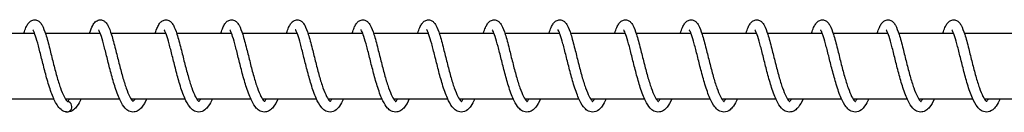
# Model space of a CAD drawing. Units: millimetres. Extents: x 1000 to 28700, y 1000 to 20000.
# Drawn here: x 25183 to 25333, y 12083 to 12097 of the extents above; entities that cross this region are included whole.
import ezdxf

# ---------------------------------------------------------------- set-up
doc = ezdxf.new("R2010")
doc.units = ezdxf.units.MM
doc.header["$LTSCALE"] = 100
doc.layers.add('Visible Edges(Speelwijzer)', color=7, linetype='Continuous', lineweight=25)

msp = doc.modelspace()

# ---------------------------------------------------------------- linework, layer by layer
at = {"layer": 'Visible Edges(Speelwijzer)'}
for p, q in [((25177.06, 12095.45), (25185.39, 12095.45)), ((25187.04, 12095.45), (25195.37, 12095.45)), ((25197.03, 12095.45), (25205.36, 12095.45)), ((25207.01, 12095.45), (25215.34, 12095.45)), ((25217, 12095.45), (25225.33, 12095.45)), ((25226.98, 12095.45), (25235.31, 12095.45)), ((25236.96, 12095.45), (25245.3, 12095.45)), ((25246.95, 12095.45), (25255.28, 12095.45)), ((25256.93, 12095.45), (25265.27, 12095.45)), ((25266.92, 12095.45), (25275.25, 12095.45)), ((25276.9, 12095.45), (25285.24, 12095.45)), ((25286.89, 12095.45), (25295.22, 12095.45)), ((25296.87, 12095.45), (25305.21, 12095.45)), ((25306.86, 12095.45), (25315.19, 12095.45)), ((25316.84, 12095.45), (25325.17, 12095.45)), ((25326.83, 12095.45), (25335.16, 12095.45)), ((25180.11, 12085.45), (25188.34, 12085.45)), ((25190.1, 12085.45), (25198.32, 12085.45)), ((25200.08, 12085.45), (25208.31, 12085.45)), ((25210.07, 12085.45), (25218.29, 12085.45)), ((25220.05, 12085.45), (25228.28, 12085.45)), ((25230.03, 12085.45), (25238.26, 12085.45)), ((25240.02, 12085.45), (25248.25, 12085.45)), ((25250, 12085.45), (25258.23, 12085.45)), ((25259.99, 12085.45), (25268.21, 12085.45)), ((25269.97, 12085.45), (25278.2, 12085.45)), ((25279.96, 12085.45), (25288.18, 12085.45)), ((25289.94, 12085.45), (25298.17, 12085.45)), ((25299.93, 12085.45), (25308.15, 12085.45)), ((25309.91, 12085.45), (25318.14, 12085.45)), ((25319.9, 12085.45), (25328.12, 12085.45)), ((25329.88, 12085.45), (25338.11, 12085.45))]:
    msp.add_line(p, q, dxfattribs=at)
for major_axis, ratio, start_param, end_param in [((0.153, 0.784), 0.999082, 3.114658, 6.283185), ((-0.174, -0.78), 0.998903, 0, 3.168528)]:
    msp.add_ellipse((25190.29, 12084.26), major_axis=major_axis, ratio=ratio, start_param=start_param, end_param=end_param, dxfattribs=at)
for points, knots in [([(25183.79, 12095.45), (25183.9, 12095.75), (25184, 12096.02), (25184.2, 12096.48), (25184.29, 12096.66), (25184.51, 12096.98), (25184.63, 12097.11), (25184.92, 12097.33), (25185.1, 12097.41), (25185.48, 12097.46), (25185.68, 12097.43), (25185.99, 12097.29), (25186.11, 12097.2), (25186.35, 12096.96), (25186.46, 12096.8), (25186.76, 12096.26), (25186.93, 12095.8), (25187.3, 12094.62), (25187.5, 12093.87), (25187.88, 12092.39), (25188.06, 12091.67), (25188.42, 12090.26), (25188.6, 12089.56), (25188.96, 12088.27), (25189.15, 12087.66), (25189.52, 12086.62), (25189.71, 12086.16), (25190.05, 12085.5), (25190.21, 12085.26), (25190.4, 12085.06), (25190.45, 12085.04), (25190.45, 12085.04)], [57.915304, 57.915304, 57.915304, 57.915304, 58.056757, 58.056757, 58.182326, 58.182326, 58.290005, 58.290005, 58.384948, 58.384948, 58.477178, 58.477178, 58.557215, 58.557215, 58.677467, 58.677467, 58.925546, 58.925546, 59.19934, 59.19934, 59.422391, 59.422391, 59.634436, 59.634436, 59.839778, 59.839778, 60.036552, 60.036552, 60.21728, 60.21728, 60.340468, 60.340468, 60.340468, 60.340468]), ([(25193.78, 12095.45), (25193.93, 12095.9), (25194.08, 12096.29), (25194.36, 12096.8), (25194.48, 12096.98), (25194.8, 12097.27), (25195.01, 12097.4), (25195.46, 12097.47), (25195.68, 12097.43), (25195.99, 12097.28), (25196.1, 12097.19), (25196.35, 12096.94), (25196.46, 12096.78), (25196.76, 12096.22), (25196.94, 12095.75), (25197.31, 12094.55), (25197.51, 12093.8), (25197.88, 12092.32), (25198.06, 12091.6), (25198.42, 12090.2), (25198.6, 12089.5), (25198.97, 12088.21), (25199.16, 12087.61), (25199.52, 12086.57), (25199.71, 12086.12), (25200.05, 12085.47), (25200.21, 12085.24), (25200.39, 12085.06), (25200.43, 12085.04), (25200.43, 12085.04)], [1.558099, 1.558099, 1.558099, 1.558099, 1.771453, 1.771453, 1.904685, 1.904685, 2.024257, 2.024257, 2.123188, 2.123188, 2.202716, 2.202716, 2.325956, 2.325956, 2.578405, 2.578405, 2.849556, 2.849556, 3.071956, 3.071956, 3.283767, 3.283767, 3.488881, 3.488881, 3.685287, 3.685287, 3.865258, 3.865258, 3.98296, 3.98296, 3.98296, 3.98296]), ([(25203.76, 12095.45), (25203.87, 12095.77), (25203.98, 12096.06), (25204.19, 12096.52), (25204.29, 12096.7), (25204.51, 12097.01), (25204.62, 12097.14), (25204.91, 12097.34), (25205.08, 12097.42), (25205.45, 12097.46), (25205.65, 12097.43), (25205.95, 12097.29), (25206.07, 12097.2), (25206.31, 12096.96), (25206.42, 12096.8), (25206.72, 12096.27), (25206.89, 12095.82), (25207.27, 12094.65), (25207.47, 12093.89), (25207.85, 12092.41), (25208.02, 12091.69), (25208.38, 12090.29), (25208.56, 12089.59), (25208.93, 12088.29), (25209.12, 12087.68), (25209.49, 12086.63), (25209.67, 12086.18), (25210.01, 12085.51), (25210.18, 12085.27), (25210.37, 12085.07), (25210.41, 12085.04), (25210.41, 12085.04)], [5.583327, 5.583327, 5.583327, 5.583327, 5.733447, 5.733447, 5.860127, 5.860127, 5.963157, 5.963157, 6.052738, 6.052738, 6.144245, 6.144245, 6.224254, 6.224254, 6.343626, 6.343626, 6.590182, 6.590182, 6.864834, 6.864834, 7.08811, 7.08811, 7.300232, 7.300232, 7.505649, 7.505649, 7.702543, 7.702543, 7.883517, 7.883517, 8.008523, 8.008523, 8.008523, 8.008523]), ([(25213.75, 12095.45), (25213.85, 12095.75), (25213.95, 12096.01), (25214.14, 12096.46), (25214.24, 12096.65), (25214.46, 12096.97), (25214.57, 12097.11), (25214.87, 12097.33), (25215.05, 12097.41), (25215.44, 12097.46), (25215.64, 12097.43), (25215.94, 12097.29), (25216.06, 12097.2), (25216.3, 12096.96), (25216.41, 12096.8), (25216.72, 12096.25), (25216.89, 12095.79), (25217.26, 12094.62), (25217.46, 12093.86), (25217.84, 12092.38), (25218.02, 12091.66), (25218.37, 12090.26), (25218.55, 12089.56), (25218.92, 12088.27), (25219.11, 12087.66), (25219.48, 12086.61), (25219.66, 12086.16), (25220, 12085.49), (25220.17, 12085.26), (25220.35, 12085.06), (25220.4, 12085.04), (25220.4, 12085.04)], [9.608892, 9.608892, 9.608892, 9.608892, 9.7477, 9.7477, 9.87294, 9.87294, 9.982035, 9.982035, 10.078601, 10.078601, 10.171065, 10.171065, 10.251109, 10.251109, 10.371637, 10.371637, 10.620185, 10.620185, 10.893711, 10.893711, 11.116694, 11.116694, 11.328714, 11.328714, 11.534034, 11.534034, 11.730771, 11.730771, 11.911422, 11.911422, 12.034047, 12.034047, 12.034047, 12.034047]), ([(25223.73, 12095.45), (25223.83, 12095.75), (25223.94, 12096.03), (25224.14, 12096.48), (25224.23, 12096.67), (25224.45, 12096.98), (25224.57, 12097.12), (25224.86, 12097.33), (25225.04, 12097.41), (25225.42, 12097.46), (25225.62, 12097.43), (25225.93, 12097.29), (25226.04, 12097.2), (25226.29, 12096.96), (25226.4, 12096.8), (25226.7, 12096.26), (25226.87, 12095.8), (25227.24, 12094.63), (25227.44, 12093.87), (25227.82, 12092.39), (25228, 12091.67), (25228.35, 12090.27), (25228.54, 12089.57), (25228.9, 12088.28), (25229.09, 12087.66), (25229.46, 12086.62), (25229.65, 12086.17), (25229.99, 12085.5), (25230.15, 12085.26), (25230.34, 12085.06), (25230.38, 12085.04), (25230.38, 12085.04)], [13.634418, 13.634418, 13.634418, 13.634418, 13.776713, 13.776713, 13.902387, 13.902387, 14.009616, 14.009616, 14.10404, 14.10404, 14.196197, 14.196197, 14.276231, 14.276231, 14.396395, 14.396395, 14.644326, 14.644326, 14.918204, 14.918204, 15.141278, 15.141278, 15.35333, 15.35333, 15.55868, 15.55868, 15.755466, 15.755466, 15.936218, 15.936218, 16.059585, 16.059585, 16.059585, 16.059585]), ([(25233.72, 12095.45), (25233.82, 12095.75), (25233.92, 12096.02), (25234.12, 12096.47), (25234.22, 12096.66), (25234.43, 12096.98), (25234.55, 12097.11), (25234.84, 12097.33), (25235.02, 12097.41), (25235.41, 12097.46), (25235.61, 12097.43), (25235.91, 12097.29), (25236.03, 12097.2), (25236.27, 12096.96), (25236.38, 12096.8), (25236.68, 12096.26), (25236.85, 12095.8), (25237.23, 12094.62), (25237.43, 12093.87), (25237.8, 12092.39), (25237.98, 12091.67), (25238.34, 12090.26), (25238.52, 12089.56), (25238.89, 12088.27), (25239.08, 12087.66), (25239.45, 12086.62), (25239.63, 12086.16), (25239.97, 12085.5), (25240.13, 12085.26), (25240.32, 12085.06), (25240.37, 12085.04), (25240.37, 12085.04)], [17.659956, 17.659956, 17.659956, 17.659956, 17.801143, 17.801143, 17.926678, 17.926678, 18.0345, 18.0345, 18.129607, 18.129607, 18.22186, 18.22186, 18.301898, 18.301898, 18.422177, 18.422177, 18.670304, 18.670304, 18.944071, 18.944071, 19.167115, 19.167115, 19.379157, 19.379157, 19.584498, 19.584498, 19.781268, 19.781268, 19.961988, 19.961988, 20.085119, 20.085119, 20.085119, 20.085119]), ([(25243.7, 12095.45), (25243.8, 12095.75), (25243.9, 12096.02), (25244.1, 12096.48), (25244.2, 12096.66), (25244.42, 12096.98), (25244.53, 12097.11), (25244.83, 12097.33), (25245.01, 12097.41), (25245.39, 12097.46), (25245.59, 12097.43), (25245.9, 12097.29), (25246.01, 12097.2), (25246.26, 12096.96), (25246.36, 12096.8), (25246.67, 12096.26), (25246.84, 12095.8), (25247.21, 12094.62), (25247.41, 12093.87), (25247.79, 12092.39), (25247.97, 12091.67), (25248.32, 12090.26), (25248.51, 12089.56), (25248.87, 12088.27), (25249.06, 12087.66), (25249.43, 12086.62), (25249.62, 12086.16), (25249.96, 12085.5), (25250.12, 12085.26), (25250.31, 12085.06), (25250.35, 12085.04), (25250.35, 12085.04)], [21.68549, 21.68549, 21.68549, 21.68549, 21.827028, 21.827028, 21.952607, 21.952607, 22.060241, 22.060241, 22.155132, 22.155132, 22.247354, 22.247354, 22.327391, 22.327391, 22.447634, 22.447634, 22.695699, 22.695699, 22.969501, 22.969501, 23.192554, 23.192554, 23.404599, 23.404599, 23.609943, 23.609943, 23.806718, 23.806718, 23.987448, 23.987448, 24.110654, 24.110654, 24.110654, 24.110654]), ([(25253.69, 12095.45), (25253.79, 12095.75), (25253.89, 12096.02), (25254.09, 12096.47), (25254.19, 12096.66), (25254.4, 12096.98), (25254.52, 12097.11), (25254.81, 12097.33), (25254.99, 12097.41), (25255.38, 12097.46), (25255.58, 12097.43), (25255.88, 12097.29), (25256, 12097.2), (25256.24, 12096.96), (25256.35, 12096.8), (25256.65, 12096.26), (25256.82, 12095.8), (25257.2, 12094.62), (25257.4, 12093.87), (25257.77, 12092.39), (25257.95, 12091.67), (25258.31, 12090.26), (25258.49, 12089.56), (25258.86, 12088.27), (25259.04, 12087.66), (25259.41, 12086.62), (25259.6, 12086.16), (25259.94, 12085.5), (25260.1, 12085.26), (25260.29, 12085.06), (25260.34, 12085.04), (25260.34, 12085.04)], [25.711025, 25.711025, 25.711025, 25.711025, 25.852452, 25.852452, 25.978017, 25.978017, 26.085711, 26.085711, 26.18067, 26.18067, 26.272902, 26.272902, 26.352939, 26.352939, 26.473194, 26.473194, 26.721278, 26.721278, 26.995069, 26.995069, 27.21812, 27.21812, 27.430164, 27.430164, 27.635506, 27.635506, 27.83228, 27.83228, 28.013007, 28.013007, 28.136189, 28.136189, 28.136189, 28.136189]), ([(25263.67, 12095.45), (25263.77, 12095.75), (25263.87, 12096.02), (25264.07, 12096.48), (25264.17, 12096.66), (25264.39, 12096.98), (25264.5, 12097.11), (25264.8, 12097.33), (25264.98, 12097.41), (25265.36, 12097.46), (25265.56, 12097.43), (25265.87, 12097.29), (25265.98, 12097.2), (25266.23, 12096.96), (25266.33, 12096.8), (25266.64, 12096.26), (25266.81, 12095.8), (25267.18, 12094.62), (25267.38, 12093.87), (25267.76, 12092.39), (25267.94, 12091.67), (25268.29, 12090.26), (25268.47, 12089.56), (25268.84, 12088.27), (25269.03, 12087.66), (25269.4, 12086.62), (25269.59, 12086.16), (25269.93, 12085.5), (25270.09, 12085.26), (25270.27, 12085.06), (25270.32, 12085.04), (25270.32, 12085.04)], [29.736559, 29.736559, 29.736559, 29.736559, 29.878022, 29.878022, 30.003591, 30.003591, 30.111266, 30.111266, 30.206204, 30.206204, 30.298433, 30.298433, 30.37847, 30.37847, 30.498721, 30.498721, 30.746799, 30.746799, 31.020593, 31.020593, 31.243645, 31.243645, 31.455689, 31.455689, 31.661032, 31.661032, 31.857806, 31.857806, 32.038534, 32.038534, 32.161724, 32.161724, 32.161724, 32.161724]), ([(25273.66, 12095.45), (25273.76, 12095.75), (25273.86, 12096.02), (25274.06, 12096.48), (25274.16, 12096.66), (25274.37, 12096.98), (25274.49, 12097.11), (25274.78, 12097.33), (25274.96, 12097.41), (25275.34, 12097.46), (25275.55, 12097.43), (25275.85, 12097.29), (25275.97, 12097.2), (25276.21, 12096.96), (25276.32, 12096.8), (25276.62, 12096.26), (25276.79, 12095.8), (25277.16, 12094.62), (25277.37, 12093.87), (25277.74, 12092.39), (25277.92, 12091.67), (25278.28, 12090.26), (25278.46, 12089.56), (25278.83, 12088.27), (25279.01, 12087.66), (25279.38, 12086.62), (25279.57, 12086.16), (25279.91, 12085.5), (25280.07, 12085.26), (25280.26, 12085.06), (25280.31, 12085.04), (25280.31, 12085.04)], [33.762094, 33.762094, 33.762094, 33.762094, 33.903545, 33.903545, 34.029113, 34.029113, 34.136795, 34.136795, 34.231739, 34.231739, 34.323969, 34.323969, 34.404006, 34.404006, 34.524258, 34.524258, 34.772338, 34.772338, 35.046131, 35.046131, 35.269183, 35.269183, 35.481227, 35.481227, 35.68657, 35.68657, 35.883344, 35.883344, 36.064071, 36.064071, 36.187259, 36.187259, 36.187259, 36.187259]), ([(25283.64, 12095.45), (25283.74, 12095.75), (25283.84, 12096.02), (25284.04, 12096.48), (25284.14, 12096.66), (25284.36, 12096.98), (25284.47, 12097.11), (25284.77, 12097.33), (25284.95, 12097.41), (25285.33, 12097.46), (25285.53, 12097.43), (25285.83, 12097.29), (25285.95, 12097.2), (25286.2, 12096.96), (25286.3, 12096.8), (25286.61, 12096.26), (25286.78, 12095.8), (25287.15, 12094.62), (25287.35, 12093.87), (25287.73, 12092.39), (25287.91, 12091.67), (25288.26, 12090.26), (25288.44, 12089.56), (25288.81, 12088.27), (25289, 12087.66), (25289.37, 12086.62), (25289.55, 12086.16), (25289.89, 12085.5), (25290.06, 12085.26), (25290.24, 12085.06), (25290.29, 12085.04), (25290.29, 12085.04)], [37.787629, 37.787629, 37.787629, 37.787629, 37.929084, 37.929084, 38.054652, 38.054652, 38.162332, 38.162332, 38.257274, 38.257274, 38.349503, 38.349503, 38.42954, 38.42954, 38.549792, 38.549792, 38.797872, 38.797872, 39.071665, 39.071665, 39.294717, 39.294717, 39.506761, 39.506761, 39.712104, 39.712104, 39.908878, 39.908878, 40.089606, 40.089606, 40.212794, 40.212794, 40.212794, 40.212794]), ([(25293.63, 12095.45), (25293.73, 12095.75), (25293.83, 12096.02), (25294.03, 12096.48), (25294.12, 12096.66), (25294.34, 12096.98), (25294.46, 12097.11), (25294.75, 12097.33), (25294.93, 12097.41), (25295.31, 12097.46), (25295.51, 12097.43), (25295.82, 12097.29), (25295.94, 12097.2), (25296.18, 12096.96), (25296.29, 12096.8), (25296.59, 12096.26), (25296.76, 12095.8), (25297.13, 12094.62), (25297.34, 12093.87), (25297.71, 12092.39), (25297.89, 12091.67), (25298.25, 12090.26), (25298.43, 12089.56), (25298.79, 12088.27), (25298.98, 12087.66), (25299.35, 12086.62), (25299.54, 12086.16), (25299.88, 12085.5), (25300.04, 12085.26), (25300.23, 12085.06), (25300.28, 12085.04), (25300.28, 12085.04)], [41.813164, 41.813164, 41.813164, 41.813164, 41.954618, 41.954618, 42.080186, 42.080186, 42.187866, 42.187866, 42.282809, 42.282809, 42.375038, 42.375038, 42.455075, 42.455075, 42.575327, 42.575327, 42.823407, 42.823407, 43.0972, 43.0972, 43.320252, 43.320252, 43.532296, 43.532296, 43.737639, 43.737639, 43.934413, 43.934413, 44.115141, 44.115141, 44.238329, 44.238329, 44.238329, 44.238329]), ([(25303.61, 12095.45), (25303.71, 12095.75), (25303.81, 12096.02), (25304.01, 12096.48), (25304.11, 12096.66), (25304.33, 12096.98), (25304.44, 12097.11), (25304.74, 12097.33), (25304.91, 12097.41), (25305.3, 12097.46), (25305.5, 12097.43), (25305.8, 12097.29), (25305.92, 12097.2), (25306.16, 12096.96), (25306.27, 12096.8), (25306.58, 12096.26), (25306.75, 12095.8), (25307.12, 12094.62), (25307.32, 12093.87), (25307.7, 12092.39), (25307.87, 12091.67), (25308.23, 12090.26), (25308.41, 12089.56), (25308.78, 12088.27), (25308.97, 12087.66), (25309.34, 12086.62), (25309.52, 12086.16), (25309.86, 12085.5), (25310.03, 12085.26), (25310.21, 12085.06), (25310.26, 12085.04), (25310.26, 12085.04)], [45.838699, 45.838699, 45.838699, 45.838699, 45.980153, 45.980153, 46.105721, 46.105721, 46.213401, 46.213401, 46.308343, 46.308343, 46.400573, 46.400573, 46.48061, 46.48061, 46.600862, 46.600862, 46.848942, 46.848942, 47.122735, 47.122735, 47.345787, 47.345787, 47.557831, 47.557831, 47.763174, 47.763174, 47.959948, 47.959948, 48.140675, 48.140675, 48.263863, 48.263863, 48.263863, 48.263863]), ([(25313.59, 12095.45), (25313.7, 12095.75), (25313.8, 12096.02), (25314, 12096.48), (25314.09, 12096.66), (25314.31, 12096.98), (25314.43, 12097.11), (25314.72, 12097.33), (25314.9, 12097.41), (25315.28, 12097.46), (25315.48, 12097.43), (25315.79, 12097.29), (25315.91, 12097.2), (25316.15, 12096.96), (25316.26, 12096.8), (25316.56, 12096.26), (25316.73, 12095.8), (25317.1, 12094.62), (25317.3, 12093.87), (25317.68, 12092.39), (25317.86, 12091.67), (25318.22, 12090.26), (25318.4, 12089.56), (25318.76, 12088.27), (25318.95, 12087.66), (25319.32, 12086.62), (25319.51, 12086.16), (25319.85, 12085.5), (25320.01, 12085.26), (25320.2, 12085.06), (25320.25, 12085.04), (25320.25, 12085.04)], [49.864234, 49.864234, 49.864234, 49.864234, 50.005688, 50.005688, 50.131256, 50.131256, 50.238936, 50.238936, 50.333878, 50.333878, 50.426108, 50.426108, 50.506145, 50.506145, 50.626397, 50.626397, 50.874477, 50.874477, 51.14827, 51.14827, 51.371322, 51.371322, 51.583366, 51.583366, 51.788709, 51.788709, 51.985483, 51.985483, 52.16621, 52.16621, 52.289398, 52.289398, 52.289398, 52.289398]), ([(25323.58, 12095.45), (25323.68, 12095.75), (25323.78, 12096.02), (25323.98, 12096.48), (25324.08, 12096.66), (25324.3, 12096.98), (25324.41, 12097.11), (25324.7, 12097.33), (25324.88, 12097.41), (25325.27, 12097.46), (25325.47, 12097.43), (25325.77, 12097.29), (25325.89, 12097.2), (25326.13, 12096.96), (25326.24, 12096.8), (25326.54, 12096.26), (25326.72, 12095.8), (25327.09, 12094.62), (25327.29, 12093.87), (25327.67, 12092.39), (25327.84, 12091.67), (25328.2, 12090.26), (25328.38, 12089.56), (25328.75, 12088.27), (25328.94, 12087.66), (25329.31, 12086.62), (25329.49, 12086.16), (25329.83, 12085.5), (25330, 12085.26), (25330.18, 12085.06), (25330.23, 12085.04), (25330.23, 12085.04)], [53.889769, 53.889769, 53.889769, 53.889769, 54.031223, 54.031223, 54.156791, 54.156791, 54.264471, 54.264471, 54.359413, 54.359413, 54.451643, 54.451643, 54.53168, 54.53168, 54.651932, 54.651932, 54.900012, 54.900012, 55.173805, 55.173805, 55.396856, 55.396856, 55.608901, 55.608901, 55.814243, 55.814243, 56.011018, 56.011018, 56.191745, 56.191745, 56.314933, 56.314933, 56.314933, 56.314933]), ([(25190.12, 12083.48), (25189.86, 12083.53), (25189.63, 12083.66), (25189.2, 12084.01), (25189.01, 12084.25), (25188.54, 12084.98), (25188.28, 12085.54), (25187.79, 12086.84), (25187.55, 12087.59), (25187.12, 12089.08), (25186.93, 12089.82), (25186.57, 12091.24), (25186.4, 12091.94), (25186.07, 12093.21), (25185.92, 12093.8), (25185.63, 12094.78), (25185.5, 12095.19), (25185.32, 12095.62), (25185.27, 12095.72), (25185.19, 12095.87), (25185.16, 12095.91), (25185.14, 12095.94), (25185.14, 12095.94), (25185.14, 12095.94)], [0, 0, 0, 0, 0.13658, 0.13658, 0.298812, 0.298812, 0.557556, 0.557556, 0.812671, 0.812671, 1.03865, 1.03865, 1.254308, 1.254308, 1.463183, 1.463183, 1.663192, 1.663192, 1.751748, 1.751748, 1.825034, 1.825034, 1.856757, 1.856757, 1.856757, 1.856757]), ([(25202.47, 12085.45), (25202.25, 12084.96), (25202.01, 12084.54), (25201.58, 12084), (25201.4, 12083.82), (25201, 12083.57), (25200.79, 12083.49), (25200.29, 12083.42), (25199.99, 12083.48), (25199.52, 12083.72), (25199.34, 12083.88), (25198.9, 12084.35), (25198.68, 12084.71), (25198.19, 12085.71), (25197.92, 12086.4), (25197.46, 12087.84), (25197.24, 12088.59), (25196.85, 12090.06), (25196.67, 12090.79), (25196.32, 12092.16), (25196.16, 12092.82), (25195.85, 12093.98), (25195.71, 12094.49), (25195.44, 12095.3), (25195.31, 12095.62), (25195.18, 12095.86), (25195.15, 12095.91), (25195.12, 12095.94), (25195.12, 12095.94), (25195.12, 12095.94)], [56.708878, 56.708878, 56.708878, 56.708878, 56.930134, 56.930134, 57.067612, 57.067612, 57.182923, 57.182923, 57.331085, 57.331085, 57.462038, 57.462038, 57.670506, 57.670506, 57.941135, 57.941135, 58.179677, 58.179677, 58.400014, 58.400014, 58.612584, 58.612584, 58.818076, 58.818076, 59.011539, 59.011539, 59.090548, 59.090548, 59.120209, 59.120209, 59.120209, 59.120209]), ([(25212.45, 12085.45), (25212.26, 12085.02), (25212.06, 12084.64), (25211.68, 12084.13), (25211.51, 12083.95), (25211.06, 12083.59), (25210.73, 12083.45), (25210.09, 12083.45), (25209.81, 12083.54), (25209.36, 12083.83), (25209.18, 12084.02), (25208.73, 12084.58), (25208.49, 12085.03), (25207.99, 12086.16), (25207.74, 12086.89), (25207.29, 12088.36), (25207.08, 12089.11), (25206.71, 12090.57), (25206.53, 12091.29), (25206.19, 12092.62), (25206.03, 12093.25), (25205.74, 12094.34), (25205.59, 12094.81), (25205.4, 12095.35), (25205.34, 12095.49), (25205.24, 12095.72), (25205.2, 12095.8), (25205.14, 12095.91), (25205.11, 12095.93), (25205.11, 12095.94), (25205.1, 12095.94), (25205.1, 12095.94)], [52.618523, 52.618523, 52.618523, 52.618523, 52.812205, 52.812205, 52.942411, 52.942411, 53.122152, 53.122152, 53.269698, 53.269698, 53.40936, 53.40936, 53.642212, 53.642212, 53.908873, 53.908873, 54.141072, 54.141072, 54.359246, 54.359246, 54.570277, 54.570277, 54.773696, 54.773696, 54.866726, 54.866726, 54.948971, 54.948971, 55.017427, 55.017427, 55.030063, 55.030063, 55.030063, 55.030063]), ([(25222.44, 12085.45), (25222.22, 12084.96), (25221.98, 12084.54), (25221.55, 12084), (25221.37, 12083.82), (25220.97, 12083.57), (25220.76, 12083.49), (25220.26, 12083.42), (25219.96, 12083.48), (25219.49, 12083.72), (25219.31, 12083.88), (25218.87, 12084.35), (25218.65, 12084.71), (25218.16, 12085.71), (25217.89, 12086.4), (25217.43, 12087.84), (25217.21, 12088.59), (25216.82, 12090.06), (25216.64, 12090.79), (25216.29, 12092.16), (25216.13, 12092.82), (25215.82, 12093.98), (25215.68, 12094.49), (25215.41, 12095.3), (25215.28, 12095.62), (25215.15, 12095.86), (25215.12, 12095.91), (25215.09, 12095.94), (25215.09, 12095.94), (25215.09, 12095.94)], [48.528375, 48.528375, 48.528375, 48.528375, 48.749631, 48.749631, 48.88711, 48.88711, 49.00242, 49.00242, 49.150582, 49.150582, 49.281535, 49.281535, 49.490003, 49.490003, 49.760633, 49.760633, 49.999174, 49.999174, 50.219511, 50.219511, 50.432081, 50.432081, 50.637574, 50.637574, 50.831036, 50.831036, 50.910045, 50.910045, 50.939706, 50.939706, 50.939706, 50.939706]), ([(25232.42, 12085.45), (25232.23, 12085.02), (25232.02, 12084.64), (25231.65, 12084.13), (25231.48, 12083.95), (25231.03, 12083.59), (25230.7, 12083.45), (25230.06, 12083.45), (25229.78, 12083.54), (25229.33, 12083.83), (25229.15, 12084.02), (25228.7, 12084.58), (25228.46, 12085.03), (25227.96, 12086.16), (25227.71, 12086.89), (25227.26, 12088.36), (25227.05, 12089.11), (25226.68, 12090.57), (25226.5, 12091.29), (25226.16, 12092.62), (25226, 12093.25), (25225.71, 12094.34), (25225.56, 12094.81), (25225.37, 12095.35), (25225.31, 12095.49), (25225.21, 12095.72), (25225.17, 12095.8), (25225.1, 12095.91), (25225.08, 12095.93), (25225.07, 12095.94), (25225.07, 12095.94), (25225.07, 12095.94)], [44.438021, 44.438021, 44.438021, 44.438021, 44.631702, 44.631702, 44.761909, 44.761909, 44.941649, 44.941649, 45.089195, 45.089195, 45.228858, 45.228858, 45.46171, 45.46171, 45.72837, 45.72837, 45.96057, 45.96057, 46.178743, 46.178743, 46.389775, 46.389775, 46.593193, 46.593193, 46.686223, 46.686223, 46.768469, 46.768469, 46.836924, 46.836924, 46.84956, 46.84956, 46.84956, 46.84956]), ([(25242.41, 12085.45), (25242.18, 12084.96), (25241.95, 12084.54), (25241.52, 12084), (25241.34, 12083.82), (25240.94, 12083.57), (25240.73, 12083.49), (25240.23, 12083.42), (25239.93, 12083.48), (25239.46, 12083.72), (25239.27, 12083.88), (25238.84, 12084.35), (25238.62, 12084.71), (25238.13, 12085.71), (25237.86, 12086.4), (25237.39, 12087.84), (25237.18, 12088.59), (25236.79, 12090.06), (25236.61, 12090.79), (25236.26, 12092.16), (25236.1, 12092.82), (25235.79, 12093.98), (25235.64, 12094.49), (25235.38, 12095.3), (25235.25, 12095.62), (25235.12, 12095.86), (25235.08, 12095.91), (25235.06, 12095.94), (25235.06, 12095.94), (25235.06, 12095.94)], [40.347873, 40.347873, 40.347873, 40.347873, 40.569129, 40.569129, 40.706607, 40.706607, 40.821918, 40.821918, 40.97008, 40.97008, 41.101032, 41.101032, 41.3095, 41.3095, 41.58013, 41.58013, 41.818672, 41.818672, 42.039008, 42.039008, 42.251579, 42.251579, 42.457071, 42.457071, 42.650533, 42.650533, 42.729543, 42.729543, 42.759204, 42.759204, 42.759204, 42.759204]), ([(25252.39, 12085.45), (25252.2, 12085.02), (25251.99, 12084.64), (25251.62, 12084.13), (25251.45, 12083.95), (25251, 12083.59), (25250.67, 12083.45), (25250.03, 12083.45), (25249.75, 12083.54), (25249.3, 12083.83), (25249.12, 12084.02), (25248.67, 12084.58), (25248.43, 12085.03), (25247.93, 12086.16), (25247.68, 12086.89), (25247.23, 12088.36), (25247.02, 12089.11), (25246.65, 12090.57), (25246.47, 12091.29), (25246.13, 12092.62), (25245.97, 12093.25), (25245.67, 12094.34), (25245.53, 12094.81), (25245.34, 12095.35), (25245.28, 12095.49), (25245.18, 12095.72), (25245.14, 12095.8), (25245.07, 12095.91), (25245.05, 12095.93), (25245.04, 12095.94), (25245.04, 12095.94), (25245.04, 12095.94)], [36.257518, 36.257518, 36.257518, 36.257518, 36.451199, 36.451199, 36.581406, 36.581406, 36.761147, 36.761147, 36.908693, 36.908693, 37.048355, 37.048355, 37.281207, 37.281207, 37.547868, 37.547868, 37.780067, 37.780067, 37.998241, 37.998241, 38.209272, 38.209272, 38.412691, 38.412691, 38.505721, 38.505721, 38.587966, 38.587966, 38.656422, 38.656422, 38.669058, 38.669058, 38.669058, 38.669058]), ([(25262.38, 12085.45), (25262.15, 12084.96), (25261.92, 12084.54), (25261.49, 12084), (25261.3, 12083.82), (25260.91, 12083.57), (25260.7, 12083.49), (25260.19, 12083.42), (25259.9, 12083.48), (25259.43, 12083.72), (25259.24, 12083.88), (25258.81, 12084.35), (25258.59, 12084.71), (25258.09, 12085.71), (25257.83, 12086.4), (25257.36, 12087.84), (25257.15, 12088.59), (25256.76, 12090.06), (25256.57, 12090.79), (25256.23, 12092.16), (25256.07, 12092.82), (25255.76, 12093.98), (25255.61, 12094.49), (25255.35, 12095.3), (25255.22, 12095.62), (25255.09, 12095.86), (25255.05, 12095.91), (25255.03, 12095.94), (25255.03, 12095.94), (25255.03, 12095.94)], [32.16737, 32.16737, 32.16737, 32.16737, 32.388625, 32.388625, 32.526104, 32.526104, 32.641415, 32.641415, 32.789577, 32.789577, 32.92053, 32.92053, 33.128997, 33.128997, 33.399627, 33.399627, 33.638169, 33.638169, 33.858506, 33.858506, 34.071076, 34.071076, 34.276568, 34.276568, 34.470031, 34.470031, 34.54904, 34.54904, 34.578701, 34.578701, 34.578701, 34.578701]), ([(25272.36, 12085.45), (25272.17, 12085.02), (25271.96, 12084.64), (25271.59, 12084.13), (25271.42, 12083.95), (25270.97, 12083.59), (25270.63, 12083.45), (25270, 12083.45), (25269.72, 12083.54), (25269.27, 12083.83), (25269.09, 12084.02), (25268.64, 12084.58), (25268.4, 12085.03), (25267.9, 12086.16), (25267.65, 12086.89), (25267.2, 12088.36), (25266.99, 12089.11), (25266.61, 12090.57), (25266.44, 12091.29), (25266.1, 12092.62), (25265.94, 12093.25), (25265.64, 12094.34), (25265.5, 12094.81), (25265.31, 12095.35), (25265.25, 12095.49), (25265.15, 12095.72), (25265.11, 12095.8), (25265.04, 12095.91), (25265.02, 12095.93), (25265.01, 12095.94), (25265.01, 12095.94), (25265.01, 12095.94)], [28.077015, 28.077015, 28.077015, 28.077015, 28.2707, 28.2707, 28.400906, 28.400906, 28.580644, 28.580644, 28.728189, 28.728189, 28.867852, 28.867852, 29.100703, 29.100703, 29.367364, 29.367364, 29.599564, 29.599564, 29.817737, 29.817737, 30.028769, 30.028769, 30.232187, 30.232187, 30.325217, 30.325217, 30.407463, 30.407463, 30.475918, 30.475918, 30.488555, 30.488555, 30.488555, 30.488555]), ([(25282.34, 12085.45), (25282.12, 12084.96), (25281.89, 12084.54), (25281.46, 12084), (25281.27, 12083.82), (25280.88, 12083.57), (25280.67, 12083.49), (25280.16, 12083.42), (25279.87, 12083.48), (25279.4, 12083.72), (25279.21, 12083.88), (25278.78, 12084.35), (25278.56, 12084.71), (25278.06, 12085.71), (25277.8, 12086.4), (25277.33, 12087.84), (25277.12, 12088.59), (25276.73, 12090.06), (25276.54, 12090.79), (25276.2, 12092.16), (25276.04, 12092.82), (25275.73, 12093.98), (25275.58, 12094.49), (25275.32, 12095.3), (25275.19, 12095.62), (25275.06, 12095.86), (25275.02, 12095.91), (25275, 12095.94), (25275, 12095.94), (25275, 12095.94)], [23.986867, 23.986867, 23.986867, 23.986867, 24.208136, 24.208136, 24.345608, 24.345608, 24.460916, 24.460916, 24.609076, 24.609076, 24.740029, 24.740029, 24.948498, 24.948498, 25.219128, 25.219128, 25.457669, 25.457669, 25.678006, 25.678006, 25.890576, 25.890576, 26.096068, 26.096068, 26.28953, 26.28953, 26.368539, 26.368539, 26.398198, 26.398198, 26.398198, 26.398198]), ([(25292.33, 12085.45), (25292.14, 12085.02), (25291.93, 12084.64), (25291.55, 12084.13), (25291.39, 12083.95), (25290.94, 12083.59), (25290.6, 12083.45), (25289.97, 12083.45), (25289.69, 12083.54), (25289.24, 12083.83), (25289.06, 12084.02), (25288.61, 12084.58), (25288.37, 12085.03), (25287.87, 12086.16), (25287.62, 12086.89), (25287.17, 12088.36), (25286.96, 12089.11), (25286.58, 12090.57), (25286.4, 12091.29), (25286.07, 12092.62), (25285.91, 12093.25), (25285.61, 12094.34), (25285.47, 12094.81), (25285.28, 12095.35), (25285.22, 12095.49), (25285.12, 12095.72), (25285.08, 12095.8), (25285.01, 12095.91), (25284.99, 12095.93), (25284.98, 12095.94), (25284.98, 12095.94), (25284.98, 12095.94)], [19.896513, 19.896513, 19.896513, 19.896513, 20.090161, 20.090161, 20.220365, 20.220365, 20.400142, 20.400142, 20.547695, 20.547695, 20.687359, 20.687359, 20.920217, 20.920217, 21.186876, 21.186876, 21.419074, 21.419074, 21.637247, 21.637247, 21.848278, 21.848278, 22.051696, 22.051696, 22.144725, 22.144725, 22.226969, 22.226969, 22.295423, 22.295423, 22.308053, 22.308053, 22.308053, 22.308053]), ([(25302.31, 12085.45), (25302.09, 12084.96), (25301.86, 12084.54), (25301.43, 12084), (25301.24, 12083.82), (25300.85, 12083.57), (25300.64, 12083.49), (25300.13, 12083.42), (25299.83, 12083.48), (25299.37, 12083.72), (25299.18, 12083.88), (25298.75, 12084.35), (25298.52, 12084.71), (25298.03, 12085.7), (25297.77, 12086.4), (25297.3, 12087.84), (25297.09, 12088.59), (25296.7, 12090.06), (25296.51, 12090.79), (25296.17, 12092.16), (25296.01, 12092.82), (25295.7, 12093.97), (25295.55, 12094.49), (25295.29, 12095.3), (25295.16, 12095.62), (25295.03, 12095.86), (25294.99, 12095.91), (25294.97, 12095.94), (25294.97, 12095.94), (25294.97, 12095.94)], [15.806366, 15.806366, 15.806366, 15.806366, 16.027476, 16.027476, 16.165023, 16.165023, 16.280368, 16.280368, 16.428557, 16.428557, 16.559503, 16.559503, 16.767957, 16.767957, 17.038587, 17.038587, 17.277133, 17.277133, 17.497471, 17.497471, 17.710042, 17.710042, 17.915536, 17.915536, 18.109001, 18.109001, 18.188014, 18.188014, 18.217696, 18.217696, 18.217696, 18.217696]), ([(25312.3, 12085.45), (25312.1, 12085.02), (25311.9, 12084.64), (25311.52, 12084.13), (25311.36, 12083.94), (25310.91, 12083.59), (25310.57, 12083.45), (25309.94, 12083.45), (25309.66, 12083.54), (25309.21, 12083.83), (25309.03, 12084.01), (25308.58, 12084.58), (25308.34, 12085.03), (25307.84, 12086.16), (25307.59, 12086.89), (25307.14, 12088.36), (25306.93, 12089.11), (25306.55, 12090.56), (25306.37, 12091.28), (25306.04, 12092.62), (25305.88, 12093.25), (25305.58, 12094.33), (25305.44, 12094.81), (25305.25, 12095.34), (25305.19, 12095.49), (25305.09, 12095.72), (25305.05, 12095.8), (25304.98, 12095.91), (25304.96, 12095.93), (25304.95, 12095.94), (25304.95, 12095.94), (25304.95, 12095.94)], [11.716004, 11.716004, 11.716004, 11.716004, 11.910073, 11.910073, 12.040302, 12.040302, 12.219639, 12.219639, 12.367096, 12.367096, 12.506746, 12.506746, 12.739532, 12.739532, 13.00621, 13.00621, 13.238424, 13.238424, 13.456603, 13.456603, 13.667638, 13.667638, 13.871063, 13.871063, 13.9641, 13.9641, 14.04636, 14.04636, 14.114836, 14.114836, 14.127551, 14.127551, 14.127551, 14.127551]), ([(25322.28, 12085.45), (25322.06, 12084.95), (25321.83, 12084.53), (25321.39, 12083.99), (25321.21, 12083.82), (25320.81, 12083.57), (25320.6, 12083.49), (25320.1, 12083.42), (25319.8, 12083.48), (25319.34, 12083.72), (25319.15, 12083.88), (25318.72, 12084.35), (25318.49, 12084.72), (25318, 12085.71), (25317.74, 12086.4), (25317.27, 12087.84), (25317.06, 12088.6), (25316.66, 12090.06), (25316.48, 12090.8), (25316.14, 12092.16), (25315.97, 12092.82), (25315.67, 12093.98), (25315.52, 12094.5), (25315.25, 12095.3), (25315.13, 12095.62), (25314.99, 12095.86), (25314.96, 12095.91), (25314.94, 12095.94), (25314.94, 12095.94), (25314.94, 12095.94)], [7.625849, 7.625849, 7.625849, 7.625849, 7.848772, 7.848772, 7.985468, 7.985468, 8.10038, 8.10038, 8.248235, 8.248235, 8.379268, 8.379268, 8.587892, 8.587892, 8.858517, 8.858517, 9.097011, 9.097011, 9.317331, 9.317331, 9.529891, 9.529891, 9.735371, 9.735371, 9.928805, 9.928805, 10.007773, 10.007773, 10.037187, 10.037187, 10.037187, 10.037187]), ([(25332.27, 12085.45), (25332.08, 12085.03), (25331.88, 12084.66), (25331.51, 12084.15), (25331.35, 12083.96), (25330.89, 12083.6), (25330.55, 12083.45), (25329.91, 12083.45), (25329.62, 12083.54), (25329.17, 12083.84), (25328.99, 12084.02), (25328.54, 12084.59), (25328.3, 12085.04), (25327.8, 12086.17), (25327.55, 12086.9), (25327.1, 12088.38), (25326.9, 12089.13), (25326.52, 12090.58), (25326.34, 12091.3), (25326.01, 12092.63), (25325.85, 12093.26), (25325.55, 12094.35), (25325.41, 12094.82), (25325.21, 12095.35), (25325.16, 12095.5), (25325.06, 12095.72), (25325.01, 12095.8), (25324.95, 12095.91), (25324.93, 12095.94), (25324.92, 12095.94), (25324.92, 12095.94), (25324.92, 12095.94)], [3.535572, 3.535572, 3.535572, 3.535572, 3.724916, 3.724916, 3.854856, 3.854856, 4.03914, 4.03914, 4.187689, 4.187689, 4.327505, 4.327505, 4.5611, 4.5611, 4.827561, 4.827561, 5.059597, 5.059597, 5.277712, 5.277712, 5.488697, 5.488697, 5.692049, 5.692049, 5.784997, 5.784997, 5.867074, 5.867074, 5.935298, 5.935298, 5.947036, 5.947036, 5.947036, 5.947036]), ([(25192.48, 12085.45), (25192.29, 12085.02), (25192.09, 12084.64), (25191.71, 12084.13), (25191.54, 12083.95), (25191.09, 12083.59), (25190.76, 12083.45), (25190.31, 12083.45), (25190.21, 12083.46), (25190.12, 12083.48)], [60.7990257, 60.7990257, 60.7990257, 60.7990257, 60.9927072, 60.9927072, 61.1229137, 61.1229137, 61.3026545, 61.3026545, 61.3537974, 61.3537974, 61.3537974, 61.3537974]), ([(25190.41, 12085.06), (25190.44, 12085.09), (25190.5, 12085.14), (25190.61, 12085.27), (25190.67, 12085.35), (25190.73, 12085.45)], [0.1744618, 0.1744618, 0.1744618, 0.1744618, 0.2625439, 0.2625439, 0.3348562, 0.3348562, 0.3348562, 0.3348562]), ([(25200.4, 12085.06), (25200.41, 12085.08), (25200.44, 12085.1), (25200.53, 12085.19), (25200.62, 12085.3), (25200.71, 12085.45)], [4.1992098, 4.1992098, 4.1992098, 4.1992098, 4.2497795, 4.2497795, 4.3599173, 4.3599173, 4.3599173, 4.3599173]), ([(25210.38, 12085.06), (25210.4, 12085.08), (25210.41, 12085.09), (25210.5, 12085.18), (25210.6, 12085.29), (25210.7, 12085.45)], [8.2248848, 8.2248848, 8.2248848, 8.2248848, 8.2672191, 8.2672191, 8.3854927, 8.3854927, 8.3854927, 8.3854927]), ([(25220.36, 12085.06), (25220.38, 12085.08), (25220.4, 12085.09), (25220.49, 12085.18), (25220.58, 12085.29), (25220.68, 12085.45)], [12.2503654, 12.2503654, 12.2503654, 12.2503654, 12.2953296, 12.2953296, 12.4110137, 12.4110137, 12.4110137, 12.4110137]), ([(25230.35, 12085.06), (25230.37, 12085.08), (25230.39, 12085.09), (25230.48, 12085.18), (25230.57, 12085.29), (25230.66, 12085.45)], [16.2759163, 16.2759163, 16.2759163, 16.2759163, 16.3200552, 16.3200552, 16.4365528, 16.4365528, 16.4365528, 16.4365528]), ([(25240.33, 12085.06), (25240.35, 12085.08), (25240.37, 12085.09), (25240.46, 12085.18), (25240.55, 12085.29), (25240.65, 12085.45)], [20.301446, 20.301446, 20.301446, 20.301446, 20.3458473, 20.3458473, 20.4620863, 20.4620863, 20.4620863, 20.4620863]), ([(25250.32, 12085.06), (25250.33, 12085.08), (25250.36, 12085.09), (25250.45, 12085.18), (25250.54, 12085.29), (25250.63, 12085.45)], [24.3269825, 24.3269825, 24.3269825, 24.3269825, 24.3713006, 24.3713006, 24.4876216, 24.4876216, 24.4876216, 24.4876216]), ([(25260.3, 12085.06), (25260.32, 12085.08), (25260.34, 12085.09), (25260.43, 12085.18), (25260.52, 12085.29), (25260.62, 12085.45)], [28.3525169, 28.3525169, 28.3525169, 28.3525169, 28.3968613, 28.3968613, 28.5131564, 28.5131564, 28.5131564, 28.5131564]), ([(25270.29, 12085.06), (25270.3, 12085.08), (25270.32, 12085.09), (25270.41, 12085.18), (25270.51, 12085.29), (25270.6, 12085.45)], [32.3780519, 32.3780519, 32.3780519, 32.3780519, 32.422388, 32.422388, 32.5386913, 32.5386913, 32.5386913, 32.5386913]), ([(25280.27, 12085.06), (25280.29, 12085.08), (25280.31, 12085.09), (25280.4, 12085.18), (25280.49, 12085.29), (25280.59, 12085.45)], [36.4035867, 36.4035867, 36.4035867, 36.4035867, 36.4479255, 36.4479255, 36.5642261, 36.5642261, 36.5642261, 36.5642261]), ([(25290.26, 12085.06), (25290.27, 12085.08), (25290.29, 12085.09), (25290.38, 12085.18), (25290.47, 12085.29), (25290.57, 12085.45)], [40.4291216, 40.4291216, 40.4291216, 40.4291216, 40.4734595, 40.4734595, 40.589761, 40.589761, 40.589761, 40.589761]), ([(25300.24, 12085.06), (25300.26, 12085.08), (25300.28, 12085.09), (25300.37, 12085.18), (25300.46, 12085.29), (25300.56, 12085.45)], [44.4546565, 44.4546565, 44.4546565, 44.4546565, 44.4989947, 44.4989947, 44.6152959, 44.6152959, 44.6152959, 44.6152959]), ([(25310.23, 12085.06), (25310.24, 12085.08), (25310.26, 12085.09), (25310.35, 12085.18), (25310.44, 12085.29), (25310.54, 12085.45)], [48.4801914, 48.4801914, 48.4801914, 48.4801914, 48.5245295, 48.5245295, 48.6408308, 48.6408308, 48.6408308, 48.6408308]), ([(25320.21, 12085.06), (25320.23, 12085.08), (25320.25, 12085.09), (25320.34, 12085.18), (25320.43, 12085.29), (25320.53, 12085.45)], [52.5057262, 52.5057262, 52.5057262, 52.5057262, 52.5500644, 52.5500644, 52.6663656, 52.6663656, 52.6663656, 52.6663656]), ([(25330.2, 12085.06), (25330.21, 12085.08), (25330.23, 12085.09), (25330.32, 12085.18), (25330.41, 12085.29), (25330.51, 12085.45)], [56.5312611, 56.5312611, 56.5312611, 56.5312611, 56.5755992, 56.5755992, 56.6919005, 56.6919005, 56.6919005, 56.6919005])]:
    msp.add_open_spline(points, degree=3, knots=knots, dxfattribs=at)

doc.saveas('drawing.dxf')
